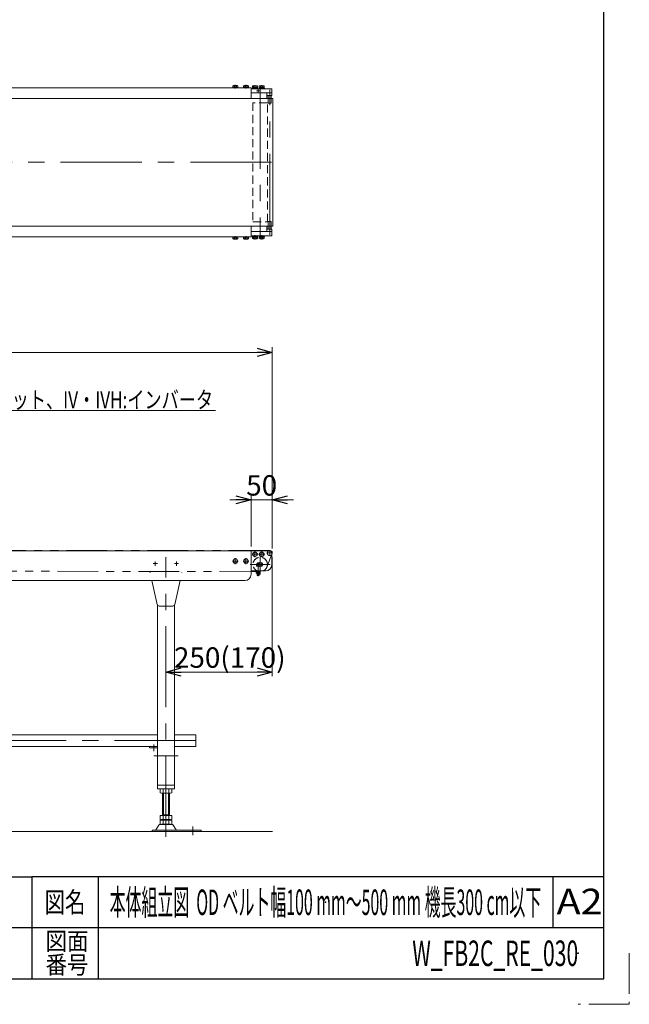
# Model space of a CAD drawing. Units: millimetres. Extents: x -3438 to 3438, y -2316 to 2316.
# Drawn here: x 2006 to 3438, y -2316 to 0 of the extents above; entities that cross this region are included whole.
import ezdxf
from ezdxf.enums import TextEntityAlignment as Align

# ---------------------------------------------------------------- set-up
doc = ezdxf.new("R2010")
doc.units = ezdxf.units.MM
doc.header["$LTSCALE"] = 3
doc.header["$PDSIZE"] = 1
for name, pattern in [('CENTER', [50.8, 31.75, -6.35, 6.35, -6.35]), ('CENTERX2', [101.6, 63.5, -12.7, 12.7, -12.7]), ('DASHED2', [9.525, 6.35, -3.175]), ('PHANTOM', [63.5, 31.75, -6.35, 6.35, -6.35, 6.35, -6.35])]:
    doc.linetypes.add(name, pattern=pattern)
for name, color, linetype in [('17', 7, 'Continuous'), ('21', 7, 'Continuous'), ('22', 7, 'Continuous'), ('27', 7, 'Continuous'), ('6', 7, 'Continuous'), ('8', 7, 'Continuous'), ('ZUWAKU', 7, 'Continuous')]:
    doc.layers.add(name, color=color, linetype=linetype)
doc.styles.add('dcStyle0', font='txt.shx', dxfattribs={"width": 0.833333, "bigfont": 'bigfont'})
doc.styles.add('dcStyle1', font='ＭＳ Ｐゴシック', dxfattribs={"width": 0.75})
doc.dimstyles.new('dc_Rotated', dxfattribs={"dimtxt": 48, "dimasz": 36.000023, "dimexe": 10, "dimexo": 12, "dimgap": 10, "dimtad": 3, "dimdsep": 46, "dimtxsty": 'dcStyle1', "dimblk1": 'OPEN30', "dimblk2": 'OPEN30', "dimsah": 1, "dimcen": 0.09, "dimclrd": 2, "dimclre": 2, "dimclrt": 2, "dimadec": 0, "dimazin": 2, "dimtfac": 1, "dimtdec": 4, "dimtmove": 0, "dimatfit": 3, "dimfxl": 1, "dimarcsym": 1})

# ---------------------------------------------------------------- blocks, each defined once
blk = doc.blocks.new('_OPEN30')
at = {"color": 0, "linetype": 'ByBlock', "lineweight": -2}
for p, q in [((-1, 0.267949), (0, 0)), ((0, 0), (-1, -0.267949)), ((0, 0), (-1, 0))]:
    blk.add_line(p, q, dxfattribs=at)
blk = doc.blocks.new('*D53')
at = {"color": 2, "linetype": 'Continuous', "lineweight": 13}
for p, q in [((2499.2, -1129.4), (2549.2, -1129.4)), ((2549.2, -1239.4), (2549.2, -1119.4)), ((2549.2, -1129.4), (2599.2, -1129.4)), ((2599.2, -1243.5), (2599.2, -1119.4)), ((2649.2, -1129.4), (2599.2, -1129.4))]:
    blk.add_line(p, q, dxfattribs=at)
at = {"color": 2, "xscale": 36.00003369138344, "yscale": 35.99987241868372}
for p, rotation in [((2549.2, -1129.4), 360), ((2599.2, -1129.4), 180)]:
    blk.add_blockref('_OPEN30', p, dxfattribs=dict(at, rotation=rotation))
at = {"color": 2, "insert": (2574.2, -1119.4), "char_height": 48, "width": 120, "attachment_point": 8, "style": 'dcStyle1'}
blk.add_mtext('\\T1.00;50', dxfattribs=at)
blk = doc.blocks.new('*D54')
at = {"color": 2, "linetype": 'Continuous', "lineweight": 13}
for p, q in [((599.2, -1252.7), (599.2, -770.5)), ((599.2, -782.5), (2599.2, -782.5)), ((2599.2, -1243.5), (2599.2, -770.5))]:
    blk.add_line(p, q, dxfattribs=at)
at = {"color": 2, "xscale": 36.00003369138344, "yscale": 35.99987241868372}
for p, rotation in [((599.2, -782.5), 180), ((2599.2, -782.5), 360)]:
    blk.add_blockref('_OPEN30', p, dxfattribs=dict(at, rotation=rotation))
at = {"color": 2, "insert": (1635.8, -770.5), "char_height": 48, "width": 180, "attachment_point": 8, "style": 'dcStyle1'}
blk.add_mtext('\\T1.00;機長', dxfattribs=at)
blk = doc.blocks.new('*D65')
at = {"color": 2, "linetype": 'Continuous', "lineweight": 13}
for p, q in [((2599.2, -1264.4), (2599.2, -1544.4)), ((2349.2, -1502.8), (2349.2, -1544.4)), ((2349.2, -1534.4), (2599.2, -1534.4))]:
    blk.add_line(p, q, dxfattribs=at)
at = {"color": 2, "xscale": 36.00003369138344, "yscale": 35.99987241868372}
for p, rotation in [((2349.2, -1534.4), 180), ((2599.2, -1534.4), 360)]:
    blk.add_blockref('_OPEN30', p, dxfattribs=dict(at, rotation=rotation))
at = {"color": 2, "insert": (2499.2, -1524.4), "char_height": 48, "width": 300, "attachment_point": 8, "style": 'dcStyle1'}
blk.add_mtext('\\T1.00;250(170)', dxfattribs=at)
blk = doc.blocks.new('DC_GROUP_W_FB2C_RE_030_77')
at = {"layer": '27', "color": 3, "linetype": 'CENTERX2', "lineweight": 13}
for p, q in [((2574.2, -1264.4), (2574.2, -1250.5)), ((2581.6, -1257.4), (2567.8, -1257.4))]:
    blk.add_line(p, q, dxfattribs=at)
at = {"layer": '27', "color": 7, "linetype": 'Continuous', "lineweight": 13}
for p, q in [((2574.2, -1251.6), (2569.2, -1254.5)), ((2569.2, -1254.5), (2569.2, -1260.3)), ((2569.2, -1260.3), (2574.2, -1263.2)), ((2579.2, -1254.5), (2574.2, -1251.6)), ((2574.2, -1263.2), (2579.2, -1260.3)), ((2579.2, -1260.3), (2579.2, -1254.5))]:
    blk.add_line(p, q, dxfattribs=at)
at = {"layer": '27', "color": 3, "linetype": 'Continuous', "lineweight": 13}
blk.add_circle((2574.2, -1257.4), 5, dxfattribs=at)
blk = doc.blocks.new('DC_GROUP_W_FB2C_RE_030_78')
at = {"layer": '27', "color": 3, "linetype": 'CENTERX2', "lineweight": 13}
for p, q in [((2558.2, -1264.4), (2558.2, -1250.5)), ((2565.6, -1257.4), (2551.8, -1257.4))]:
    blk.add_line(p, q, dxfattribs=at)
at = {"layer": '27', "color": 7, "linetype": 'Continuous', "lineweight": 13}
for p, q in [((2558.2, -1251.6), (2553.2, -1254.5)), ((2553.2, -1254.5), (2553.2, -1260.3)), ((2553.2, -1260.3), (2558.2, -1263.2)), ((2563.2, -1254.5), (2558.2, -1251.6)), ((2558.2, -1263.2), (2563.2, -1260.3)), ((2563.2, -1260.3), (2563.2, -1254.5))]:
    blk.add_line(p, q, dxfattribs=at)
at = {"layer": '27', "color": 3, "linetype": 'Continuous', "lineweight": 13}
blk.add_circle((2558.2, -1257.4), 5, dxfattribs=at)
blk = doc.blocks.new('DC_GROUP_W_FB2C_RE_030_80')
at = {"layer": '27', "color": 7, "linetype": 'Continuous', "lineweight": 13}
for p, q in [((2549.2, -1249.4), (2593.2, -1249.4)), ((2549.2, -1253.4), (2549.2, -1249.4)), ((2598.2, -1254.4), (2598.2, -1281.4)), ((2583.2, -1296.4), (2549.7, -1296.4)), ((2561.7, -1279.8), (2561.7, -1285.5)), ((2561.7, -1279.8), (2564.2, -1279.8)), ((2575.7, -1285.5), (2561.7, -1285.5)), ((2565.1, -1277.3), (2575.7, -1277.3))]:
    blk.add_line(p, q, dxfattribs=at)
at = {"layer": '27', "color": 3, "linetype": 'CENTERX2', "lineweight": 13}
for p, q in [((2565.7, -1309), (2565.7, -1276.6)), ((2569.7, -1275.8), (2569.7, -1286.8))]:
    blk.add_line(p, q, dxfattribs=at)
at = {"layer": '27', "color": 7, "linetype": 'Continuous', "lineweight": 13}
for centre, radius, start, end in [((2593.2, -1254.4), 5, 0, 90), ((2549.7, -1291.4), 5, 264.4658, 270), ((2573.1, -1281.4), 9, 152.8993, 169.7597), ((2567.7, -1281.4), 9, 332.8993, 27.1007), ((2583.2, -1281.4), 15, 270, 360)]:
    blk.add_arc(centre, radius, start, end, dxfattribs=at)
blk = doc.blocks.new('DC_GROUP_W_FB2C_RE_030_82')
at = {"layer": '27', "color": 7, "linetype": 'Continuous', "lineweight": 13}
for p, q in [((2561.1, -1296.4), (2570.3, -1296.4)), ((2561.1, -1297.7), (2561.1, -1296.4)), ((2563.5, -1285.5), (2565.2, -1282.6)), ((2566.2, -1282.6), (2565.2, -1282.6)), ((2566.2, -1282.6), (2567.9, -1285.5)), ((2570.3, -1296.4), (2570.3, -1297.7)), ((2561.1, -1297.7), (2570.3, -1297.7)), ((2561.1, -1301.4), (2561.1, -1297.7)), ((2569.2, -1301.7), (2562.2, -1301.7)), ((2563.2, -1307.2), (2563.2, -1301.7)), ((2563.2, -1307.2), (2563.6, -1307.6)), ((2563.4, -1297.7), (2563.4, -1301.4)), ((2563.6, -1307.6), (2567.8, -1307.6)), ((2567.8, -1307.6), (2568.2, -1307.2)), ((2568, -1297.7), (2568, -1301.4)), ((2568.2, -1301.7), (2568.2, -1307.2)), ((2570.3, -1297.7), (2570.3, -1301.4))]:
    blk.add_line(p, q, dxfattribs=at)
at = {"layer": '27', "color": 6, "linetype": 'Continuous', "lineweight": 13}
for p, q in [((2563.2, -1296.4), (2563.2, -1297.7)), ((2568.3, -1296.4), (2568.3, -1297.7))]:
    blk.add_line(p, q, dxfattribs=at)
at = {"layer": '27', "color": 3, "linetype": 'Continuous', "lineweight": 13}
for p, q in [((2568.2, -1307.2), (2563.2, -1307.2)), ((2563.6, -1307.6), (2563.6, -1301.7)), ((2567.8, -1301.7), (2567.8, -1307.6))]:
    blk.add_line(p, q, dxfattribs=at)
at = {"layer": '27', "color": 7, "linetype": 'Continuous', "lineweight": 13}
for centre, radius, start, end in [((2562.2, -1299.7), 2.04, 235.6158, 304.3842), ((2565.7, -1294.1), 7.64, 252.412, 287.588), ((2569.2, -1299.7), 2.04, 235.6158, 304.3842)]:
    blk.add_arc(centre, radius, start, end, dxfattribs=at)
blk = doc.blocks.new('DC_GROUP_W_FB2C_RE_030_79')
at = {"layer": '8', "color": 3, "linetype": 'CENTERX2', "lineweight": 13}
for p, q in [((2593.2, -1260.9), (2593.2, -1247.9)), ((2586.2, -1254.4), (2599.9, -1254.4))]:
    blk.add_line(p, q, dxfattribs=at)
at = {"layer": '8', "color": 4, "linetype": 'DASHED2', "lineweight": 13}
blk.add_arc((2593.2, -1254.4), 6, 123.5573, 326.4427, dxfattribs=at)
at = {"layer": '8', "color": 7, "linetype": 'Continuous', "lineweight": 13}
blk.add_arc((2593.2, -1254.4), 6, 326.4427, 123.5573, dxfattribs=at)
blk = doc.blocks.new('DC_GROUP_W_FB2C_RE_030_81')
at = {"layer": '22', "color": 3, "linetype": 'CENTERX2', "lineweight": 13}
for p, q in [((2570.7, -1257.6), (2570.7, -1305.2)), ((2594.5, -1281.4), (2546.9, -1281.4))]:
    blk.add_line(p, q, dxfattribs=at)
at = {"layer": '22', "color": 7, "linetype": 'Continuous', "lineweight": 13}
for p, q in [((2568.7, -1277.4), (2572.8, -1277.4)), ((2572.8, -1285.4), (2568.7, -1285.4))]:
    blk.add_line(p, q, dxfattribs=at)
at = {"layer": '22', "color": 4, "linetype": 'DASHED2', "lineweight": 13}
blk.add_circle((2570.7, -1281.4), 17, dxfattribs=at)
at = {"layer": '22', "color": 7, "linetype": 'Continuous', "lineweight": 13}
for start, end in [(117.266, 242.734), (297.266, 62.734)]:
    blk.add_arc((2570.7, -1281.4), 4.5, start, end, dxfattribs=at)
blk = doc.blocks.new('DC_GROUP_W_FB2C_RE_030_76')
at = {"layer": '22', "linetype": 'Continuous'}
blk.add_blockref('DC_GROUP_W_FB2C_RE_030_81', (0, 0), dxfattribs=at)
at = {"layer": '27', "linetype": 'Continuous'}
for name in ['DC_GROUP_W_FB2C_RE_030_80', 'DC_GROUP_W_FB2C_RE_030_78', 'DC_GROUP_W_FB2C_RE_030_77', 'DC_GROUP_W_FB2C_RE_030_82']:
    blk.add_blockref(name, (0, 0), dxfattribs=at)
at = {"layer": '8', "linetype": 'Continuous'}
blk.add_blockref('DC_GROUP_W_FB2C_RE_030_79', (0, 0), dxfattribs=at)
blk = doc.blocks.new('DC_GROUP_W_FB2C_RE_030_107')
at = {"color": 2, "linetype": 'Continuous', "lineweight": 13}
for p, q in [((1385.3, -1011.7), (1599.9, -919.1)), ((1599.9, -919.1), (2465.9, -919.1))]:
    blk.add_line(p, q, dxfattribs=at)
at = {"color": 2, "xscale": 36.00003369138344, "yscale": 35.99987241868372, "rotation": 203.3464643944715}
blk.add_blockref('_OPEN30', (1385.3, -1011.7), dxfattribs=at)
at = {"color": 2, "style": 'dcStyle1', "width": 0.817801}
blk.add_text('DC:コントロールユニット、IV・IVH:インバータ', height=40, dxfattribs=at).set_placement((1599.9, -914.1), (2459.9, -914.1), align=Align.FIT)
blk = doc.blocks.new('DC_GROUP_W_FB2C_RE_030_44')
at = {"layer": '17', "color": 7, "linetype": 'Continuous', "lineweight": 13}
for p, q in [((779.2, -1682.2), (779.2, -1709.4)), ((779.2, -1682.2), (829.2, -1682.2)), ((869.2, -1682.2), (2329.2, -1682.2)), ((2369.2, -1682.2), (2419.2, -1682.2)), ((2419.2, -1682.2), (2419.2, -1709.4)), ((779.2, -1709.4), (829.2, -1709.4)), ((2310.8, -1709.4), (887.6, -1709.4)), ((2419.2, -1709.4), (2369.2, -1709.4))]:
    blk.add_line(p, q, dxfattribs=at)
at = {"layer": '17', "color": 3, "linetype": 'CENTERX2', "lineweight": 13}
blk.add_line((2419.2, -1695.8), (759.2, -1695.8), dxfattribs=at)
blk = doc.blocks.new('DC_GROUP_W_FB2C_RE_030_47')
at = {"layer": '17', "color": 7, "linetype": 'Continuous', "lineweight": 13}
for p, q in [((2335.4, -1810), (2335.4, -1818.9)), ((2338.8, -1819.4), (2359.6, -1819.4)), ((2341.2, -1819.4), (2341.2, -1871.6)), ((2342.3, -1810), (2342.3, -1818.9)), ((2356.1, -1810), (2356.1, -1818.9)), ((2357.2, -1871.6), (2357.2, -1819.4)), ((2363.1, -1810), (2363.1, -1818.9)), ((2335.4, -1871.6), (2335.4, -1881.1)), ((2363.1, -1871.6), (2335.4, -1871.6)), ((2357.2, -1870.6), (2341.2, -1870.6)), ((2342.3, -1871.6), (2342.3, -1881.1)), ((2356.1, -1871.6), (2356.1, -1881.1)), ((2363.1, -1871.6), (2363.1, -1881.1)), ((2325.5, -1905.7), (2332.3, -1894.4)), ((2334.9, -1892.9), (2363.5, -1892.9)), ((2335.4, -1883.2), (2335.4, -1892.1)), ((2359.6, -1881.6), (2338.8, -1881.6)), ((2359.6, -1882.6), (2338.8, -1882.6)), ((2338.8, -1892.6), (2359.6, -1892.6)), ((2341.2, -1881.6), (2341.2, -1882.6)), ((2342.3, -1883.2), (2342.3, -1892.1)), ((2356.1, -1883.2), (2356.1, -1892.1)), ((2357.2, -1881.6), (2357.2, -1882.6)), ((2363.1, -1883.2), (2363.1, -1892.1)), ((2366.1, -1894.4), (2372.9, -1905.7)), ((2316.7, -1906.2), (2432.2, -1906.2)), ((2316.7, -1909.4), (2316.7, -1906.2)), ((2432.2, -1909.4), (2316.7, -1909.4)), ((2432.2, -1906.2), (2432.2, -1909.4))]:
    blk.add_line(p, q, dxfattribs=at)
at = {"layer": '17', "color": 3, "linetype": 'Continuous', "lineweight": 13}
for p, q in [((2343.2, -1819.4), (2343.2, -1870.6)), ((2355.2, -1870.6), (2355.2, -1819.4))]:
    blk.add_line(p, q, dxfattribs=at)
at = {"layer": '17', "color": 3, "linetype": 'CENTERX2', "lineweight": 13}
blk.add_line((2412.2, -1897.7), (2412.2, -1918.1), dxfattribs=at)
at = {"layer": '17', "color": 7, "linetype": 'Continuous', "lineweight": 13}
for centre, radius, start, end in [((2338.8, -1820.9), 11.5, 72.412, 107.588), ((2338.8, -1808), 11.5, 252.412, 287.588), ((2349.2, -1854.5), 45.1, 81.1539, 98.8461), ((2349.2, -1774.4), 45.1, 261.1539, 278.8461), ((2359.6, -1820.9), 11.5, 72.412, 107.588), ((2359.6, -1808), 11.5, 252.412, 287.588), ((2334.9, -1895.9), 3, 90, 149.8987), ((2338.8, -1870.2), 11.5, 252.412, 287.588), ((2338.8, -1894.1), 11.5, 72.412, 107.588), ((2338.8, -1881.2), 11.5, 252.412, 287.588), ((2349.2, -1836.6), 45.1, 261.1539, 278.8461), ((2349.2, -1927.7), 45.1, 81.1539, 98.8461), ((2349.2, -1847.6), 45.1, 261.1539, 278.8461), ((2359.6, -1870.2), 11.5, 252.412, 287.588), ((2359.6, -1894.1), 11.5, 72.412, 107.588), ((2359.6, -1881.2), 11.5, 252.412, 287.588), ((2363.5, -1895.9), 3, 30.1013, 90), ((2324.6, -1905.2), 1, 270, 329.8987), ((2373.8, -1905.2), 1, 210.1013, 270)]:
    blk.add_arc(centre, radius, start, end, dxfattribs=at)
blk = doc.blocks.new('DC_GROUP_W_FB2C_RE_030_48')
at = {"layer": '17', "color": 3, "linetype": 'CENTERX2', "lineweight": 13}
for p, q in [((2349.2, -1922), (2349.2, -1264.4)), ((2319.3, -1279.4), (2329.1, -1279.4)), ((2324.2, -1274.5), (2324.2, -1284.3)), ((2369.3, -1279.4), (2379.1, -1279.4)), ((2374.2, -1274.5), (2374.2, -1284.3)), ((2320.8, -1720.7), (2320.8, -1704.7)), ((2377.7, -1731.4), (2320.7, -1731.4))]:
    blk.add_line(p, q, dxfattribs=at)
at = {"layer": '17', "color": 4, "linetype": 'PHANTOM', "lineweight": 13}
for p, q in [((2311.7, -1299.1), (2311.7, -1299.4)), ((2311.7, -1299.4), (2311.8, -1299.6)), ((2386.7, -1299.2), (2386.7, -1299.4)), ((2386.7, -1299.4), (2386.7, -1299.6))]:
    blk.add_line(p, q, dxfattribs=at)
at = {"layer": '17', "color": 7, "linetype": 'Continuous', "lineweight": 13}
for p, q in [((2316.1, -1319.4), (2328.4, -1375.2)), ((2382.3, -1319.4), (2370, -1375.2)), ((2329.2, -1809.4), (2329.2, -1377.2)), ((2365.1, -1379.4), (2333.4, -1379.4)), ((2369.2, -1377.2), (2369.2, -1809.4)), ((2310.8, -1709.4), (2310.8, -1712.4)), ((2329.2, -1709.4), (2310.8, -1709.4)), ((2310.8, -1712.4), (2329.2, -1712.4)), ((2369.2, -1800.4), (2329.2, -1800.4)), ((2369.2, -1809.4), (2329.2, -1809.4))]:
    blk.add_line(p, q, dxfattribs=at)
at = {"layer": '17', "color": 4, "linetype": 'Continuous', "lineweight": 13}
for centre, start, end in [((2321.7, -1298.5), 185.2644, 190.4846), ((2376.7, -1298.5), 349.5154, 354.7356)]:
    blk.add_arc(centre, 10, start, end, dxfattribs=at)
at = {"layer": '17', "color": 7, "linetype": 'Continuous', "lineweight": 13}
for centre, start, end in [((2333.4, -1374.4), 188.3716, 270), ((2365.1, -1374.4), 270, 351.6284)]:
    blk.add_arc(centre, 5, start, end, dxfattribs=at)
blk = doc.blocks.new('DC_GROUP_W_FB2C_RE_030_51')
at = {"layer": '6', "color": 7, "linetype": 'Continuous', "lineweight": 13}
for p, q in [((649.2, -1249.4), (649.2, -1304.4)), ((1080.7, -1249.4), (649.2, -1249.4)), ((1342.7, -1249.4), (1192.7, -1249.4)), ((2549.2, -1249.4), (1372.7, -1249.4)), ((2549.2, -1304.4), (2549.2, -1249.4)), ((1057.7, -1319.4), (664.2, -1319.4)), ((2534.2, -1319.4), (1215.7, -1319.4))]:
    blk.add_line(p, q, dxfattribs=at)
at = {"layer": '6', "color": 4, "linetype": 'DASHED2', "lineweight": 13}
blk.add_line((1372.7, -1249.4), (1342.7, -1249.4), dxfattribs=at)
at = {"layer": '6', "color": 7, "linetype": 'Continuous', "lineweight": 13}
for centre, start, end in [((664.2, -1304.4), 180, 270), ((2534.2, -1304.4), 270, 0)]:
    blk.add_arc(centre, 15, start, end, dxfattribs=at)
blk = doc.blocks.new('DC_GROUP_W_FB2C_RE_030_52')
at = {"layer": '6', "color": 3, "linetype": 'CENTERX2', "lineweight": 13}
for p, q in [((2530.3, -1273.4), (2544.1, -1273.4)), ((2537.2, -1280.4), (2537.2, -1266.5))]:
    blk.add_line(p, q, dxfattribs=at)
at = {"layer": '6', "color": 7, "linetype": 'Continuous', "lineweight": 13}
for p, q in [((2534.3, -1268.4), (2531.4, -1273.4)), ((2531.4, -1273.4), (2534.3, -1278.4)), ((2540.1, -1268.4), (2534.3, -1268.4)), ((2543, -1273.4), (2540.1, -1268.4)), ((2540.1, -1278.4), (2543, -1273.4)), ((2534.3, -1278.4), (2540.1, -1278.4))]:
    blk.add_line(p, q, dxfattribs=at)
at = {"layer": '6', "color": 3, "linetype": 'Continuous', "lineweight": 13}
blk.add_circle((2537.2, -1273.4), 5, dxfattribs=at)
blk = doc.blocks.new('DC_GROUP_W_FB2C_RE_030_53')
at = {"layer": '6', "color": 3, "linetype": 'CENTERX2', "lineweight": 13}
for p, q in [((2505.3, -1273.4), (2519.1, -1273.4)), ((2512.2, -1280.4), (2512.2, -1266.5))]:
    blk.add_line(p, q, dxfattribs=at)
at = {"layer": '6', "color": 7, "linetype": 'Continuous', "lineweight": 13}
for p, q in [((2509.3, -1268.4), (2506.4, -1273.4)), ((2506.4, -1273.4), (2509.3, -1278.4)), ((2515.1, -1268.4), (2509.3, -1268.4)), ((2518, -1273.4), (2515.1, -1268.4)), ((2515.1, -1278.4), (2518, -1273.4)), ((2509.3, -1278.4), (2515.1, -1278.4))]:
    blk.add_line(p, q, dxfattribs=at)
at = {"layer": '6', "color": 3, "linetype": 'Continuous', "lineweight": 13}
blk.add_circle((2512.2, -1273.4), 5, dxfattribs=at)
blk = doc.blocks.new('DC_GROUP_W_FB2C_RE_030_142')
at = {"layer": '6', "color": 7, "linetype": 'Continuous', "lineweight": 13}
for p, q in [((649.2, -185.4), (649.2, -160.4)), ((649.2, -160.4), (2549.2, -160.4)), ((649.2, -510.4), (649.2, -485.4)), ((1084.7, -510.4), (649.2, -510.4)), ((1295.2, -510.4), (1188.7, -510.4)), ((2549.2, -510.4), (1420.2, -510.4))]:
    blk.add_line(p, q, dxfattribs=at)
at = {"layer": '6', "color": 4, "linetype": 'DASHED2', "lineweight": 13}
blk.add_line((649.2, -185.4), (649.2, -485.4), dxfattribs=at)
blk = doc.blocks.new('DC_GROUP_W_FB2C_RE_030_154')
at = {"layer": '6', "color": 3, "linetype": 'CENTER', "lineweight": 13}
blk.add_line((2537.2, -517.1), (2537.2, -509.1), dxfattribs=at)
at = {"layer": '6', "color": 7, "linetype": 'Continuous', "lineweight": 13}
for p, q in [((2531.1, -510.4), (2543.3, -510.4)), ((2531.1, -510.4), (2531.1, -511.9)), ((2531.1, -511.9), (2543.3, -511.9)), ((2531.4, -511.9), (2531.4, -515.4)), ((2532.9, -515.9), (2541.5, -515.9)), ((2534.3, -511.9), (2534.3, -515.4)), ((2537.2, -511.9), (2536.8, -510.4)), ((2537.6, -511.9), (2537.2, -510.4)), ((2540.1, -511.9), (2540.1, -515.4)), ((2543, -511.9), (2543, -515.4)), ((2543.3, -510.4), (2543.3, -511.9))]:
    blk.add_line(p, q, dxfattribs=at)
for centre, radius, start, end in [((2532.9, -513.5), 2.32, 231.4811, 308.5189), ((2537.2, -507.4), 8.51, 250.1808, 289.8192), ((2541.5, -513.5), 2.32, 231.4811, 308.5189)]:
    blk.add_arc(centre, radius, start, end, dxfattribs=at)
blk = doc.blocks.new('DC_GROUP_W_FB2C_RE_030_155')
at = {"layer": '6', "color": 3, "linetype": 'CENTER', "lineweight": 13}
blk.add_line((2512.2, -517.1), (2512.2, -509.1), dxfattribs=at)
at = {"layer": '6', "color": 7, "linetype": 'Continuous', "lineweight": 13}
for p, q in [((2506.1, -510.4), (2518.3, -510.4)), ((2506.1, -510.4), (2506.1, -511.9)), ((2506.1, -511.9), (2518.3, -511.9)), ((2506.4, -511.9), (2506.4, -515.4)), ((2507.9, -515.9), (2516.5, -515.9)), ((2509.3, -511.9), (2509.3, -515.4)), ((2512.2, -511.9), (2511.8, -510.4)), ((2512.6, -511.9), (2512.2, -510.4)), ((2515.1, -511.9), (2515.1, -515.4)), ((2518, -511.9), (2518, -515.4)), ((2518.3, -510.4), (2518.3, -511.9))]:
    blk.add_line(p, q, dxfattribs=at)
for centre, radius, start, end in [((2507.9, -513.5), 2.32, 231.4811, 308.5189), ((2512.2, -507.4), 8.51, 250.1808, 289.8192), ((2516.5, -513.5), 2.32, 231.4811, 308.5189)]:
    blk.add_arc(centre, radius, start, end, dxfattribs=at)
blk = doc.blocks.new('DC_GROUP_W_FB2C_RE_030_156')
at = {"layer": '6', "color": 7, "linetype": 'Continuous', "lineweight": 13}
for p, q in [((2531.1, -160.4), (2531.1, -158.9)), ((2543.3, -158.9), (2531.1, -158.9)), ((2543.3, -160.4), (2531.1, -160.4)), ((2531.4, -158.9), (2531.4, -155.4)), ((2541.5, -154.9), (2532.9, -154.9)), ((2534.3, -158.9), (2534.3, -155.4)), ((2536.8, -158.9), (2537.2, -160.4)), ((2537.2, -158.9), (2537.6, -160.4)), ((2540.1, -158.9), (2540.1, -155.4)), ((2543, -158.9), (2543, -155.4)), ((2543.3, -160.4), (2543.3, -158.9))]:
    blk.add_line(p, q, dxfattribs=at)
at = {"layer": '6', "color": 3, "linetype": 'CENTER', "lineweight": 13}
blk.add_line((2537.2, -153.6), (2537.2, -161.6), dxfattribs=at)
at = {"layer": '6', "color": 7, "linetype": 'Continuous', "lineweight": 13}
for centre, radius, start, end in [((2532.9, -157.2), 2.32, 51.4811, 128.5189), ((2537.2, -163.4), 8.51, 70.1808, 109.8192), ((2541.5, -157.2), 2.32, 51.4811, 128.5189)]:
    blk.add_arc(centre, radius, start, end, dxfattribs=at)
blk = doc.blocks.new('DC_GROUP_W_FB2C_RE_030_157')
at = {"layer": '6', "color": 7, "linetype": 'Continuous', "lineweight": 13}
for p, q in [((2506.1, -160.4), (2506.1, -158.9)), ((2518.3, -158.9), (2506.1, -158.9)), ((2518.3, -160.4), (2506.1, -160.4)), ((2506.4, -158.9), (2506.4, -155.4)), ((2516.5, -154.9), (2507.9, -154.9)), ((2509.3, -158.9), (2509.3, -155.4)), ((2511.8, -158.9), (2512.2, -160.4)), ((2512.2, -158.9), (2512.6, -160.4)), ((2515.1, -158.9), (2515.1, -155.4)), ((2518, -158.9), (2518, -155.4)), ((2518.3, -160.4), (2518.3, -158.9))]:
    blk.add_line(p, q, dxfattribs=at)
at = {"layer": '6', "color": 3, "linetype": 'CENTER', "lineweight": 13}
blk.add_line((2512.2, -153.6), (2512.2, -161.6), dxfattribs=at)
at = {"layer": '6', "color": 7, "linetype": 'Continuous', "lineweight": 13}
for centre, radius, start, end in [((2507.9, -157.2), 2.32, 51.4811, 128.5189), ((2512.2, -163.4), 8.51, 70.1808, 109.8192), ((2516.5, -157.2), 2.32, 51.4811, 128.5189)]:
    blk.add_arc(centre, radius, start, end, dxfattribs=at)
blk = doc.blocks.new('DC_GROUP_W_FB2C_RE_030_25')
at = {"layer": 'ZUWAKU', "color": 2, "linetype": 'Continuous'}
for p in [(1584, -2076), (2724, -2076), (456, -2196), (1584, -2196), (3318, -2196)]:
    blk.add_point(p, dxfattribs=at)
blk = doc.blocks.new('DC_GROUP_W_FB2C_RE_030_145')
at = {"layer": '27', "color": 7, "linetype": 'Continuous', "lineweight": 13}
for p, q in [((2552, -508.4), (2564.5, -508.4)), ((2552, -508.4), (2552, -510)), ((2564.5, -508.4), (2564.5, -510)), ((2552, -510), (2564.5, -510)), ((2552.1, -510), (2552.1, -511.5)), ((2552.1, -511.5), (2564.3, -511.5)), ((2552.4, -511.5), (2552.4, -515)), ((2553.9, -515.5), (2562.5, -515.5)), ((2555.3, -511.5), (2555.3, -515)), ((2558.2, -511.5), (2557.8, -510)), ((2558.6, -511.5), (2558.2, -510)), ((2561.1, -511.5), (2561.1, -515)), ((2564, -511.5), (2564, -515)), ((2564.3, -510), (2564.3, -511.5))]:
    blk.add_line(p, q, dxfattribs=at)
at = {"layer": '27', "color": 3, "linetype": 'CENTERX2', "lineweight": 13}
blk.add_line((2558.2, -516.7), (2558.2, -507.1), dxfattribs=at)
at = {"layer": '27', "color": 7, "linetype": 'Continuous', "lineweight": 13}
for centre, radius, start, end in [((2553.9, -513.1), 2.32, 231.4811, 308.5189), ((2558.2, -507), 8.51, 250.1808, 289.8192), ((2562.5, -513.1), 2.32, 231.4811, 308.5189)]:
    blk.add_arc(centre, radius, start, end, dxfattribs=at)
blk = doc.blocks.new('DC_GROUP_W_FB2C_RE_030_146')
at = {"layer": '27', "color": 7, "linetype": 'Continuous', "lineweight": 13}
for p, q in [((2568, -508.4), (2580.5, -508.4)), ((2568, -508.4), (2568, -510)), ((2580.5, -508.4), (2580.5, -510)), ((2568, -510), (2580.5, -510)), ((2568.1, -510), (2568.1, -511.5)), ((2568.1, -511.5), (2580.3, -511.5)), ((2568.4, -511.5), (2568.4, -515)), ((2569.9, -515.5), (2578.5, -515.5)), ((2571.3, -511.5), (2571.3, -515)), ((2574.2, -511.5), (2573.8, -510)), ((2574.6, -511.5), (2574.2, -510)), ((2577.1, -511.5), (2577.1, -515)), ((2580, -511.5), (2580, -515)), ((2580.3, -510), (2580.3, -511.5))]:
    blk.add_line(p, q, dxfattribs=at)
at = {"layer": '27', "color": 3, "linetype": 'CENTERX2', "lineweight": 13}
blk.add_line((2574.2, -516.7), (2574.2, -507.1), dxfattribs=at)
at = {"layer": '27', "color": 7, "linetype": 'Continuous', "lineweight": 13}
for centre, radius, start, end in [((2569.9, -513.1), 2.32, 231.4811, 308.5189), ((2574.2, -507), 8.51, 250.1808, 289.8192), ((2578.5, -513.1), 2.32, 231.4811, 308.5189)]:
    blk.add_arc(centre, radius, start, end, dxfattribs=at)
blk = doc.blocks.new('DC_GROUP_W_FB2C_RE_030_147')
at = {"layer": '27', "color": 7, "linetype": 'Continuous', "lineweight": 13}
for p, q in [((2549.2, -498.4), (2598.2, -498.4)), ((2549.2, -498.4), (2549.2, -508.4)), ((2598.2, -508.4), (2549.2, -508.4)), ((2598.2, -498.4), (2598.2, -508.4))]:
    blk.add_line(p, q, dxfattribs=at)
blk = doc.blocks.new('DC_GROUP_W_FB2C_RE_030_148')
at = {"layer": '27', "color": 7, "linetype": 'Continuous', "lineweight": 13}
for p, q in [((2598.2, -162.4), (2549.2, -162.4)), ((2549.2, -172.4), (2549.2, -162.4)), ((2549.2, -172.4), (2598.2, -172.4)), ((2598.2, -172.4), (2598.2, -162.4))]:
    blk.add_line(p, q, dxfattribs=at)
at = {"layer": '27', "color": 3, "linetype": 'CENTER', "lineweight": 13}
for p, q in [((2562, -167.4), (2569.5, -167.4)), ((2565.7, -163.6), (2565.7, -171.1))]:
    blk.add_line(p, q, dxfattribs=at)
blk = doc.blocks.new('DC_GROUP_W_FB2C_RE_030_150')
at = {"layer": '27', "color": 7, "linetype": 'Continuous', "lineweight": 13}
for p, q in [((2552, -162.4), (2552, -160.8)), ((2552, -160.8), (2564.5, -160.8)), ((2552.1, -160.8), (2552.1, -159.3)), ((2552.1, -159.3), (2564.3, -159.3)), ((2552.4, -159.3), (2552.4, -155.8)), ((2553.9, -155.3), (2562.5, -155.3)), ((2555.3, -159.3), (2555.3, -155.8)), ((2558.2, -159.3), (2557.8, -160.8)), ((2558.6, -159.3), (2558.2, -160.8)), ((2561.1, -159.3), (2561.1, -155.8)), ((2564, -159.3), (2564, -155.8)), ((2564.3, -160.8), (2564.3, -159.3)), ((2564.5, -162.4), (2564.5, -160.8)), ((2552, -162.4), (2564.5, -162.4))]:
    blk.add_line(p, q, dxfattribs=at)
at = {"layer": '27', "color": 3, "linetype": 'CENTERX2', "lineweight": 13}
blk.add_line((2558.2, -154), (2558.2, -163.6), dxfattribs=at)
at = {"layer": '27', "color": 7, "linetype": 'Continuous', "lineweight": 13}
for centre, radius, start, end in [((2553.9, -157.6), 2.32, 51.4811, 128.5189), ((2558.2, -163.8), 8.51, 70.1808, 109.8192), ((2562.5, -157.6), 2.32, 51.4811, 128.5189)]:
    blk.add_arc(centre, radius, start, end, dxfattribs=at)
blk = doc.blocks.new('DC_GROUP_W_FB2C_RE_030_151')
at = {"layer": '27', "color": 7, "linetype": 'Continuous', "lineweight": 13}
for p, q in [((2568, -162.4), (2568, -160.8)), ((2568, -160.8), (2580.5, -160.8)), ((2568.1, -160.8), (2568.1, -159.3)), ((2568.1, -159.3), (2580.3, -159.3)), ((2568.4, -159.3), (2568.4, -155.8)), ((2569.9, -155.3), (2578.5, -155.3)), ((2571.3, -159.3), (2571.3, -155.8)), ((2574.2, -159.3), (2573.8, -160.8)), ((2574.6, -159.3), (2574.2, -160.8)), ((2577.1, -159.3), (2577.1, -155.8)), ((2580, -159.3), (2580, -155.8)), ((2580.3, -160.8), (2580.3, -159.3)), ((2580.5, -162.4), (2580.5, -160.8)), ((2568, -162.4), (2580.5, -162.4))]:
    blk.add_line(p, q, dxfattribs=at)
at = {"layer": '27', "color": 3, "linetype": 'CENTERX2', "lineweight": 13}
blk.add_line((2574.2, -154), (2574.2, -163.6), dxfattribs=at)
at = {"layer": '27', "color": 7, "linetype": 'Continuous', "lineweight": 13}
for centre, radius, start, end in [((2569.9, -157.6), 2.32, 51.4811, 128.5189), ((2574.2, -163.8), 8.51, 70.1808, 109.8192), ((2578.5, -157.6), 2.32, 51.4811, 128.5189)]:
    blk.add_arc(centre, radius, start, end, dxfattribs=at)
blk = doc.blocks.new('DC_GROUP_W_FB2C_RE_030_149')
at = {"layer": '21', "color": 7, "linetype": 'Continuous', "lineweight": 13}
for p, q in [((2549.2, -185.4), (2549.2, -172.4)), ((2598.2, -172.4), (2549.2, -172.4)), ((2586.2, -172.4), (2586.2, -185.4)), ((2586.2, -178.4), (2598.2, -178.4)), ((2598.2, -178.4), (2598.2, -172.4)), ((2549.2, -485.4), (2549.2, -498.4)), ((2586.2, -498.4), (2586.2, -485.4)), ((2598.2, -498.4), (2549.2, -498.4)), ((2586.2, -492.4), (2598.2, -492.4)), ((2598.2, -492.4), (2598.2, -498.4))]:
    blk.add_line(p, q, dxfattribs=at)
blk = doc.blocks.new('DC_GROUP_W_FB2C_RE_030_152')
at = {"layer": '8', "color": 3, "linetype": 'Continuous', "lineweight": 13}
for p, q in [((2596.7, -178.4), (2589.7, -178.4)), ((2589.7, -492.4), (2596.7, -492.4))]:
    blk.add_line(p, q, dxfattribs=at)
at = {"layer": '8', "color": 7, "linetype": 'Continuous', "lineweight": 13}
for p, q in [((2589.7, -178.4), (2589.7, -185.4)), ((2596.7, -185.4), (2596.7, -178.4)), ((2589.7, -485.4), (2589.7, -492.4)), ((2596.7, -492.4), (2596.7, -485.4))]:
    blk.add_line(p, q, dxfattribs=at)
at = {"layer": '8', "color": 4, "linetype": 'DASHED2', "lineweight": 13}
for p, q in [((2589.7, -185.4), (2589.7, -196.4)), ((2589.7, -196.4), (2596.7, -196.4)), ((2596.7, -196.4), (2596.7, -185.4)), ((2596.7, -474.4), (2589.7, -474.4)), ((2589.7, -474.4), (2589.7, -485.4)), ((2596.7, -485.4), (2596.7, -474.4))]:
    blk.add_line(p, q, dxfattribs=at)
blk = doc.blocks.new('DC_GROUP_W_FB2C_RE_030_153')
at = {"layer": '22', "color": 3, "linetype": 'CENTERX2', "lineweight": 13}
blk.add_line((2570.7, -160.2), (2570.7, -508.4), dxfattribs=at)
at = {"layer": '22', "color": 4, "linetype": 'DASHED2', "lineweight": 13}
for p, q in [((2587.7, -195.4), (2553.7, -195.4)), ((2553.7, -195.4), (2553.7, -475.4)), ((2587.7, -475.4), (2587.7, -195.4)), ((2553.7, -475.4), (2587.7, -475.4))]:
    blk.add_line(p, q, dxfattribs=at)

msp = doc.modelspace()

# ---------------------------------------------------------------- linework, layer by layer
at = {"color": 7, "linetype": 'Continuous', "lineweight": 13}
for p, q in [((598.41181471, -185.36421362), (2600.01181471, -185.36421362)), ((2600.01181471, -485.36421362), (2600.01181471, -185.36421362)), ((2600.01181471, -485.36421362), (1188.71181471, -485.36421362))]:
    msp.add_line(p, q, dxfattribs=at)
at = {"color": 3, "linetype": 'CENTERX2', "lineweight": 13}
msp.add_line((577.78898998, -335.36421362), (2634.7483991, -335.36421362), dxfattribs=at)
at = {"color": 140, "linetype": 'PHANTOM', "lineweight": 13}
for p, q in [((2591.71181471, -1248.42199017), (605.21181471, -1248.42206592)), ((2598.41323952, -1257.41291529), (2586.52164754, -1287.67100069)), ((2570.67987474, -1298.42203591), (1186.71181471, -1295.82206592))]:
    msp.add_line(p, q, dxfattribs=at)
at = {"color": 3, "linetype": 'Continuous', "lineweight": 13}
msp.add_line((599.21181471, -1909.42206592), (2599.21181471, -1909.42206592), dxfattribs=at)
at = {"layer": '17', "color": 140, "linetype": 'PHANTOM', "lineweight": 13}
msp.add_line((2371.21181471, -1731.42206592), (2368.21181471, -1731.42206592), dxfattribs=at)
at = {"layer": '8', "color": 3, "linetype": 'CENTERX2', "lineweight": 13}
msp.add_line((2593.21181471, -505.95764626), (2593.21181471, -164.77078098), dxfattribs=at)
at = {"layer": 'ZUWAKU', "color": 7, "linetype": 'Continuous', "lineweight": 25}
for p, q in [((3378, -2256), (3378, 2256)), ((-3378, -2256), (3378, -2256))]:
    msp.add_line(p, q, dxfattribs=at)
at = {"layer": 'ZUWAKU', "color": 4, "linetype": 'Continuous', "lineweight": 25}
for p, q in [((-1170, -2016), (2034, -2016)), ((2034, -2016), (2034, -2256)), ((3378, -2016), (2034, -2016)), ((2190, -2016), (2190, -2256)), ((3258, -2016), (3258, -2136)), ((3378, -2136), (-1170, -2136))]:
    msp.add_line(p, q, dxfattribs=at)
at = {"layer": 'ZUWAKU', "color": 91, "linetype": 'PHANTOM', "lineweight": 13}
for p, q in [((3438, -2196), (3438, -2316)), ((3438, -2316), (3318, -2316))]:
    msp.add_line(p, q, dxfattribs=at)

# ---------------------------------------------------------------- block references
at = {"linetype": 'Continuous'}
for name in ['DC_GROUP_W_FB2C_RE_030_107', 'DC_GROUP_W_FB2C_RE_030_76']:
    msp.add_blockref(name, (0, 0), dxfattribs=at)
at = {"layer": '17', "linetype": 'Continuous'}
for name in ['DC_GROUP_W_FB2C_RE_030_48', 'DC_GROUP_W_FB2C_RE_030_44', 'DC_GROUP_W_FB2C_RE_030_47']:
    msp.add_blockref(name, (0, 0), dxfattribs=at)
at = {"layer": '21', "linetype": 'Continuous'}
msp.add_blockref('DC_GROUP_W_FB2C_RE_030_149', (0, 0), dxfattribs=at)
at = {"layer": '22', "linetype": 'Continuous'}
msp.add_blockref('DC_GROUP_W_FB2C_RE_030_153', (0, 0), dxfattribs=at)
at = {"layer": '27', "linetype": 'Continuous'}
for name in ['DC_GROUP_W_FB2C_RE_030_150', 'DC_GROUP_W_FB2C_RE_030_151', 'DC_GROUP_W_FB2C_RE_030_148', 'DC_GROUP_W_FB2C_RE_030_147', 'DC_GROUP_W_FB2C_RE_030_145', 'DC_GROUP_W_FB2C_RE_030_146']:
    msp.add_blockref(name, (0, 0), dxfattribs=at)
at = {"layer": '6', "linetype": 'Continuous'}
for name in ['DC_GROUP_W_FB2C_RE_030_142', 'DC_GROUP_W_FB2C_RE_030_157', 'DC_GROUP_W_FB2C_RE_030_156', 'DC_GROUP_W_FB2C_RE_030_155', 'DC_GROUP_W_FB2C_RE_030_154', 'DC_GROUP_W_FB2C_RE_030_51', 'DC_GROUP_W_FB2C_RE_030_53', 'DC_GROUP_W_FB2C_RE_030_52']:
    msp.add_blockref(name, (0, 0), dxfattribs=at)
at = {"layer": '8', "linetype": 'Continuous'}
msp.add_blockref('DC_GROUP_W_FB2C_RE_030_152', (0, 0), dxfattribs=at)
at = {"layer": 'ZUWAKU', "linetype": 'Continuous'}
msp.add_blockref('DC_GROUP_W_FB2C_RE_030_25', (0, 0), dxfattribs=at)

# ---------------------------------------------------------------- texts
at = {"layer": 'ZUWAKU', "color": 2, "style": 'dcStyle0'}
for s, height, width, p, p2 in [('本体組立図  OD ベルト幅100 mm～500 mm 機長300 cm以下', 60, 0.450953, (2217, -2106), (3231, -2106)), ('図名', 48, 1.272727, (2064, -2100), (2160, -2100)), ('A2', 60, 1.08, (3267.12177144, -2104.18684962), (3375.12177144, -2104.18684962)), ('図面', 42, 1.527273, (2066.4, -2188.41789175), (2167.2, -2188.41789175)), ('W_FB2C_RE_030', 60, 0.548193, (2928, -2226), (3318, -2226)), ('番号', 42, 1.527273, (2066.4, -2244), (2167.2, -2244))]:
    msp.add_text(s, height=height, dxfattribs=dict(at, width=width)).set_placement(p, p2, align=Align.FIT)

# ---------------------------------------------------------------- dimensions: what is measured, and where the dimension line sits
at = {"linetype": 'Continuous', "lineweight": 13}
for base, p1, p2, text, override, picture, middle in [((2599.21181471, -782.46809789), (599.21181471, -1264.66782118), (2599.21181471, -1255.54675008), '機長', {"dimtxt": 48, "dimasz": 36.000023, "dimexe": 12, "dimexo": 12, "dimgap": 12, "dimtad": 3, "dimtih": 0, "dimtoh": 0, "dimdec": 2, "dimlfac": 1, "dimzin": 8, "dimtxsty": 'dcStyle1', "dimblk1": 'OPEN30', "dimblk2": 'OPEN30', "dimsah": 1, "dimclrd": 2, "dimclre": 2, "dimclrt": 2, "dimazin": 2, "dimtofl": 1, "dimtolj": 0, "dimtzin": 8, "dimarcsym": 1}, '*D54', (1635.83244046, -782.46809789)), ((2599.21181471, -1534.42182603), (2349.21181471, -1490.79220369), (2599.21181471, -1252.42206592), '<>(170)', {"dimtxt": 48, "dimasz": 36.000023, "dimexe": 10, "dimexo": 12, "dimgap": 10, "dimtad": 3, "dimtih": 0, "dimtoh": 0, "dimdec": 2, "dimlfac": 1, "dimzin": 8, "dimtxsty": 'dcStyle1', "dimblk1": 'OPEN30', "dimblk2": 'OPEN30', "dimsah": 1, "dimclrd": 2, "dimclre": 2, "dimclrt": 2, "dimazin": 2, "dimtofl": 1, "dimtolj": 0, "dimtzin": 8, "dimarcsym": 1}, '*D65', (2499.21181471, -1534.42182603))]:
    dim = msp.add_linear_dim(base=base, p1=p1, p2=p2, text=text, dimstyle='dc_Rotated', override=override, dxfattribs=at)
    dim.commit()
    dim.dimension.update_dxf_attribs({"geometry": picture, "text_midpoint": middle, "dimtype": 160})
dim = msp.add_linear_dim(base=(2599.21181471, -1129.42206592), p1=(2549.21181471, -1251.42206592), p2=(2599.21181471, -1255.54675008), dimstyle='dc_Rotated', override={"dimtxt": 48, "dimasz": 36.000023, "dimexe": 10, "dimexo": 12, "dimgap": 10, "dimtad": 3, "dimtih": 0, "dimtoh": 0, "dimdec": 2, "dimlfac": 1, "dimzin": 8, "dimtxsty": 'dcStyle1', "dimblk1": 'OPEN30', "dimblk2": 'OPEN30', "dimsah": 1, "dimclrd": 2, "dimclre": 2, "dimclrt": 2, "dimazin": 2, "dimtofl": 1, "dimtolj": 0, "dimtzin": 8, "dimarcsym": 1}, dxfattribs=at)
dim.commit()
dim.dimension.update_dxf_attribs({"geometry": '*D53', "text_midpoint": (2574.21181471, -1129.42206592), "dimtype": 160})

doc.saveas('drawing.dxf')
